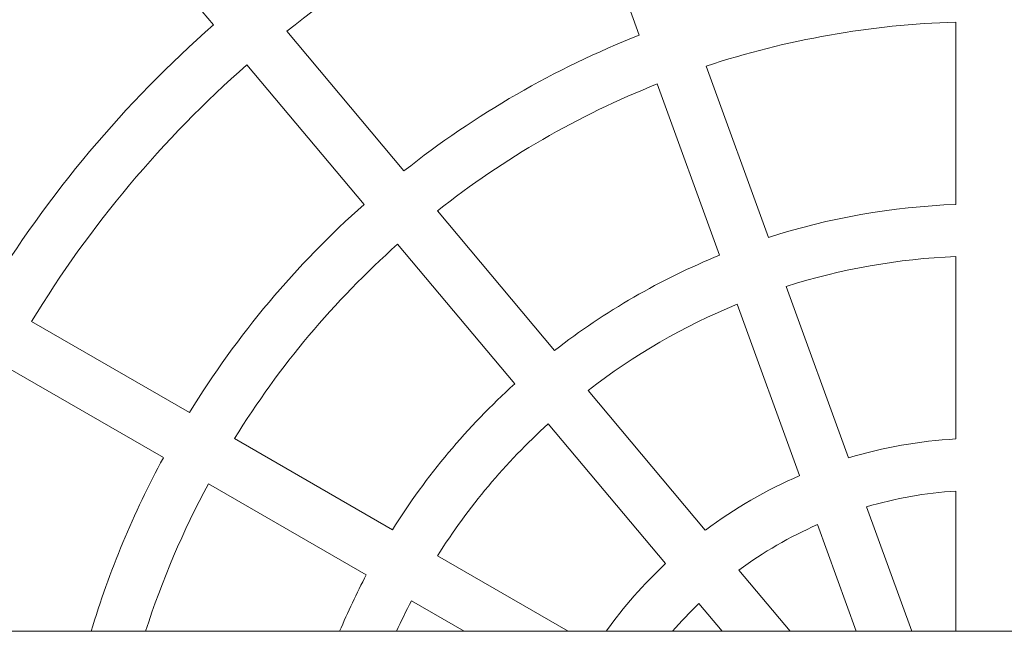
# Model space of a CAD drawing. Units: millimetres. Extents: x 1482 to 8804, y 4886 to 5918.
# Drawn here: x 6730 to 7033, y 5485 to 5673 of the extents above; entities that cross this region are included whole.
import ezdxf

# ---------------------------------------------------------------- set-up
doc = ezdxf.new("R2010")
doc.units = ezdxf.units.MM
doc.layers.add('Контур', color=7, linetype='Continuous', lineweight=15)

msp = doc.modelspace()

# ---------------------------------------------------------------- linework, layer by layer
at = {"layer": 'Контур'}
for p, q in [((6920.36, 5668.26), (6901.2, 5720.9)), ((6789.47, 5671.38), (6772.7, 5691.37)), ((7017.66, 5616.2), (7017.66, 5672.23)), ((6848.02, 5626.5), (6812.01, 5669.41)), ((6835.76, 5616.21), (6799.75, 5659.12)), ((6960.03, 5606.04), (6940.87, 5658.69)), ((6945, 5600.57), (6925.83, 5653.22)), ((6894.32, 5571.31), (6858.31, 5614.24)), ((6882.07, 5561.03), (6846.05, 5603.95)), ((7017.66, 5544.13), (7017.66, 5600.19)), ((6984.68, 5538.31), (6965.51, 5591)), ((6969.65, 5532.84), (6950.47, 5585.52)), ((6782.07, 5552.22), (6733.56, 5580.23)), ((6774.07, 5538.37), (6725.56, 5566.38)), ((6940.65, 5516.1), (6904.62, 5559.05)), ((6928.4, 5505.81), (6892.36, 5548.76)), ((6844.46, 5516.21), (6795.93, 5544.22)), ((6836.46, 5502.35), (6787.93, 5530.36)), ((7017.66, 5485), (7017.66, 5528.1)), ((7004.09, 5485), (6990.17, 5523.25)), ((6987.06, 5485), (6975.13, 5517.78)), ((6898.51, 5485), (6858.32, 5508.2)), ((6966.75, 5485), (6950.96, 5503.82)), ((6866.51, 5485), (6850.32, 5494.34)), ((6945.87, 5485), (6938.7, 5493.54)), ((8513.66, 5485), (5537.66, 5485))]:
    msp.add_line(p, q, dxfattribs=at)
for radius, start, end in [(342, 111.3404, 128.6596), (270, 91.6979, 108.3021), (358, 131.2805, 148.7195), (286, 111.6029, 128.3971), (342, 131.3404, 148.6596), (270, 111.6979, 128.3021), (286, 131.6029, 148.3971), (214, 92.1424, 107.8576), (270, 131.6979, 148.3021), (214, 112.1424, 127.8576), (198, 92.3156, 107.6844), (198, 112.3156, 127.6844), (214, 132.1424, 147.8576), (198, 132.3156, 147.6844), (142, 93.2296, 106.7704), (286, 151.6029, 163.2039), (142, 113.2296, 126.7704), (270, 151.6979, 162.1763), (126, 93.6403, 106.3597), (126, 113.6403, 126.3597), (142, 133.2296, 144.4085), (214, 152.1424, 157.2825), (198, 152.3156, 155.3298), (126, 133.6403, 139.0116)]:
    msp.add_arc((7025.66, 5402.35), radius, start, end, dxfattribs=at)

doc.saveas('drawing.dxf')
